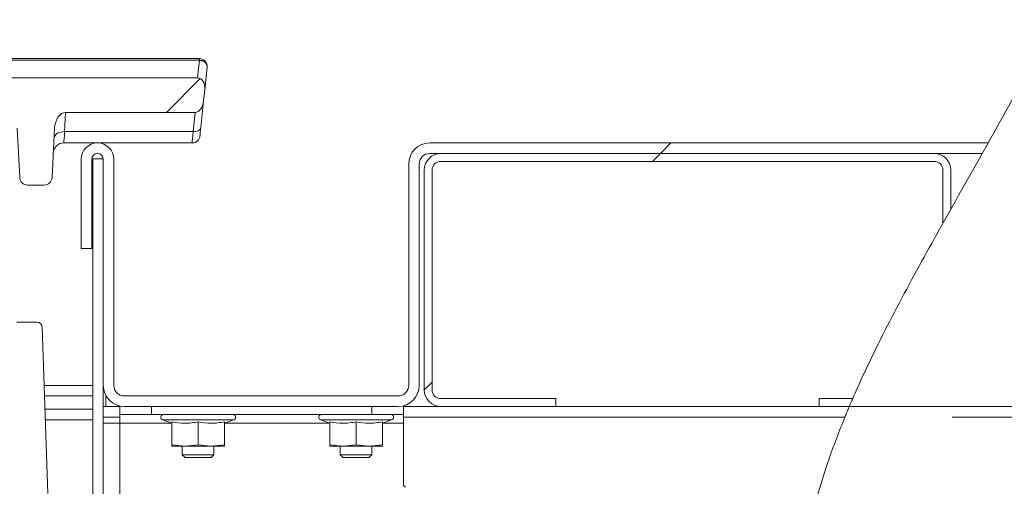
# Model space of a CAD drawing. Units: millimetres. Extents: x 5 to 415, y -14 to 292.
# Drawn here: x 240 to 252, y 244 to 250 of the extents above; entities that cross this region are included whole.
import ezdxf

# ---------------------------------------------------------------- set-up
doc = ezdxf.new("R2010")
doc.units = ezdxf.units.MM
doc.linetypes.add('PHANTOM', pattern=[12.7, 6.35, -1.27, 1.27, -1.27, 1.27, -1.27])
pattern_1 = [(45, (0, 0), (-13.4704, 13.4704), []), (45, (4.49, 2e-323), (-13.4704, 13.4704), []), (45, (8.98, 4e-323), (-13.4704, 13.4704), []), (45, (13.47, 6e-323), (-13.4704, 13.4704), [])]
pattern_2 = [(45, (0, 0), (-3.175, 3.175), [])]

msp = doc.modelspace()

# ---------------------------------------------------------------- hatches: boundary and pattern name
at = {"linetype": 'Continuous', "lineweight": 0}
h = msp.add_hatch(dxfattribs=at)
h.set_pattern_fill('DIN 201 steel and steel cast iron', style=0, pattern_type=2)
h.set_pattern_definition(pattern_1)
edge = h.paths.add_edge_path(flags=0)
edge.add_spline(control_points=[(254.35555, 256.50452), (254.35455, 256.78007), (254.34409, 257.05031), (254.32402, 257.3139)], knot_values=[0.03103592, 0.03103592, 0.03103592, 0.03103592, 0.03558949, 0.03558949, 0.03558949, 0.03558949], weights=[1, 1, 1, 1], degree=3, periodic=0)
edge.add_spline(control_points=[(254.32402, 257.3139), (254.32292, 257.32828), (254.32178, 257.34285), (254.32069, 257.35642), (254.3196, 257.36998), (254.31854, 257.38291), (254.31759, 257.39413), (254.31665, 257.40534), (254.31581, 257.41515), (254.31515, 257.42274), (254.31449, 257.43031), (254.314, 257.43588), (254.31372, 257.43899), (254.31345, 257.44208), (254.31339, 257.44281), (254.31354, 257.44112), (254.31369, 257.43943), (254.31406, 257.43527), (254.3146, 257.429), (254.31515, 257.42273), (254.3159, 257.41416), (254.31676, 257.40401), (254.31762, 257.39383), (254.31863, 257.38179), (254.31969, 257.36887), (254.32074, 257.3559), (254.32187, 257.34169), (254.32298, 257.32742), (254.32333, 257.32293), (254.32367, 257.31841), (254.32402, 257.3139)], knot_values=[0, 0, 0, 0, 0.0006922, 0.0006922, 0.0006922, 0.00138444, 0.00138444, 0.00138444, 0.00207605, 0.00207605, 0.00207605, 0.00276551, 0.00276551, 0.00276551, 0.00345251, 0.00345251, 0.00345251, 0.00413817, 0.00413817, 0.00413817, 0.00482445, 0.00482445, 0.00482445, 0.0055129, 0.0055129, 0.0055129, 0.00620377, 0.00620377, 0.00620377, 0.00641834, 0.00641834, 0.00641834, 0.00641834], weights=[1, 1, 1, 1, 1, 1, 1, 1, 1, 1, 1, 1, 1, 1, 1, 1, 1, 1, 1, 1, 1, 1, 1, 1, 1, 1, 1, 1, 1, 1, 1], degree=3, periodic=0)
edge.add_spline(control_points=[(254.32402, 257.3139), (254.48091, 255.2538), (254.05058, 252.78666), (253.10195, 250.5639), (252.2343, 248.53088), (250.93305, 246.7023), (250.18364, 244.94202)], knot_values=[0.96441051, 0.96441051, 0.96441051, 0.96441051, 1, 1, 1, 1.03255162, 1.03255162, 1.03255162, 1.03255162], weights=[1, 1, 1, 1, 1, 1, 1], degree=3, periodic=0)
edge.add_spline(control_points=[(250.18364, 244.94202), (250.93305, 246.7023), (252.2343, 248.53088), (253.10195, 250.5639), (254.05058, 252.78666), (254.48091, 255.2538), (254.32402, 257.3139)], knot_values=[0.96744838, 0.96744838, 0.96744838, 0.96744838, 1, 1, 1, 1.03558949, 1.03558949, 1.03558949, 1.03558949], weights=[1, 1, 1, 1, 1, 1, 1], degree=3, periodic=0)
edge.add_spline(control_points=[(254.32402, 257.3139), (254.32401, 257.31401), (254.324, 257.31412), (254.32399, 257.31423), (254.32397, 257.31457), (254.32394, 257.31492), (254.32392, 257.31524), (254.32389, 257.31555), (254.32387, 257.31585), (254.32385, 257.31609), (254.32383, 257.31634), (254.32382, 257.31655), (254.3238, 257.3167), (254.32379, 257.31686), (254.32379, 257.31696), (254.32378, 257.317), (254.32378, 257.31704), (254.32378, 257.31702), (254.32379, 257.31695), (254.32379, 257.31687), (254.3238, 257.31674), (254.32382, 257.31655), (254.32383, 257.31637), (254.32385, 257.31613), (254.32387, 257.31585), (254.32389, 257.31558), (254.32391, 257.31526), (254.32394, 257.31493), (254.32397, 257.3146), (254.32399, 257.31425), (254.32402, 257.3139)], knot_values=[0, 0, 0, 0, 0.0000053, 0.0000053, 0.0000053, 0.00002235, 0.00002235, 0.00002235, 0.00003936, 0.00003936, 0.00003936, 0.00005632, 0.00005632, 0.00005632, 0.00007328, 0.00007328, 0.00007328, 0.00009026, 0.00009026, 0.00009026, 0.00010729, 0.00010729, 0.00010729, 0.00012436, 0.00012436, 0.00012436, 0.00014145, 0.00014145, 0.00014145, 0.00015854, 0.00015854, 0.00015854, 0.00015854], weights=[1, 1, 1, 1, 1, 1, 1, 1, 1, 1, 1, 1, 1, 1, 1, 1, 1, 1, 1, 1, 1, 1, 1, 1, 1, 1, 1, 1, 1, 1, 1], degree=3, periodic=0)
edge.add_spline(control_points=[(254.32402, 257.3139), (254.34409, 257.05031), (254.35455, 256.78007), (254.35555, 256.50452)], knot_values=[0.96441051, 0.96441051, 0.96441051, 0.96441051, 0.96896408, 0.96896408, 0.96896408, 0.96896408], weights=[1, 1, 1, 1], degree=3, periodic=0)
h = msp.add_hatch(dxfattribs=at)
h.set_pattern_fill('DIN 201 grey cast iron', style=0, pattern_type=2)
h.set_pattern_definition(pattern_2)
edge = h.paths.add_edge_path(flags=0)
edge.add_line((228.86822, 247.56702), (229.06462, 247.56702))
edge.add_arc((229.06462, 247.66077), 0.09375, 270, 357)
edge.add_line((229.15824, 247.65586), (229.18892, 248.24135))
edge.add_ellipse((229.31375, 248.23481), major_axis=(-0.01019, -0.19436), ratio=0.64227023, start_angle=181.927846, end_angle=270, ccw=False)
edge.add_line((229.31973, 248.42927), (230.95132, 248.42927))
edge.add_ellipse((230.95132, 248.39038), major_axis=(0, -0.03889), ratio=0.64278761, start_angle=112.024313, end_angle=180, ccw=False)
edge.add_ellipse((230.99767, 248.41955), major_axis=(0, -0.03889), ratio=0.64278761, start_angle=292.024313, end_angle=360)
edge.add_ellipse((230.99767, 248.41955), major_axis=(0, 0.03889), ratio=0.64278761, start_angle=180, end_angle=247.975687)
edge.add_ellipse((231.04402, 248.39038), major_axis=(0, 0.03889), ratio=0.64278761, start_angle=0, end_angle=67.975687, ccw=False)
edge.add_line((231.04402, 248.42927), (233.92561, 248.42927))
edge.add_ellipse((233.93159, 248.23481), major_axis=(-0.01019, 0.19436), ratio=0.64227023, start_angle=270, end_angle=358.072154, ccw=False)
edge.add_line((234.05642, 248.24135), (234.0871, 247.65586))
edge.add_arc((234.18072, 247.66077), 0.09375, 183, 270)
edge.add_line((234.18072, 247.56702), (234.37712, 247.56702))
edge.add_arc((234.37712, 247.66077), 0.09375, 270, 357)
edge.add_line((234.47074, 247.65586), (234.50142, 248.24135))
edge.add_ellipse((234.62625, 248.23481), major_axis=(0.01019, 0.19436), ratio=0.64227023, start_angle=1.927846, end_angle=90, ccw=False)
edge.add_line((234.63223, 248.42927), (236.26382, 248.42927))
edge.add_ellipse((236.26382, 248.39038), major_axis=(0, -0.03889), ratio=0.64278761, start_angle=112.024313, end_angle=180, ccw=False)
edge.add_ellipse((236.31017, 248.41955), major_axis=(0, -0.03889), ratio=0.64278761, start_angle=292.024313, end_angle=360)
edge.add_ellipse((236.31017, 248.41955), major_axis=(0, 0.03889), ratio=0.64278761, start_angle=180, end_angle=247.975687)
edge.add_ellipse((236.35652, 248.39038), major_axis=(0, 0.03889), ratio=0.64278761, start_angle=0, end_angle=67.975687, ccw=False)
edge.add_line((236.35652, 248.42927), (240.17561, 248.42927))
edge.add_ellipse((240.18159, 248.23481), major_axis=(-0.01019, 0.19436), ratio=0.64227023, start_angle=270, end_angle=358.072154, ccw=False)
edge.add_line((240.30642, 248.24135), (240.3371, 247.65586))
edge.add_arc((240.43072, 247.66077), 0.09375, 183, 270)
edge.add_line((240.43072, 247.56702), (240.62712, 247.56702))
edge.add_arc((240.62712, 247.66077), 0.09375, 270, 357)
edge.add_line((240.72074, 247.65586), (240.75142, 248.24135))
edge.add_ellipse((240.87625, 248.23481), major_axis=(0.01019, 0.19436), ratio=0.64227023, start_angle=1.927846, end_angle=90, ccw=False)
edge.add_line((240.88223, 248.42927), (242.41803, 248.42927))
edge.add_ellipse((242.42702, 248.57512), major_axis=(0.01529, 0.14552), ratio=0.64071422, start_angle=183.852583, end_angle=270)
edge.add_line((242.52026, 248.56532), (242.53403, 248.69636))
edge.add_ellipse((242.44079, 248.70616), major_axis=(-0.0139, -0.13222), ratio=0.705162, start_angle=90, end_angle=184.238756)
edge.add_line((242.44776, 248.83875), (205.17258, 248.83875))
edge.add_ellipse((205.17955, 248.70616), major_axis=(0.0139, -0.13222), ratio=0.705162, start_angle=175.761244, end_angle=270)
edge.add_line((205.08631, 248.69636), (205.10008, 248.56532))
edge.add_ellipse((205.19332, 248.57512), major_axis=(-0.01529, 0.14552), ratio=0.64071422, start_angle=90, end_angle=176.147417)
edge.add_line((205.20231, 248.42927), (206.73811, 248.42927))
edge.add_ellipse((206.74409, 248.23481), major_axis=(0.01019, -0.19436), ratio=0.64227023, start_angle=90, end_angle=178.072154, ccw=False)
edge.add_line((206.86892, 248.24135), (206.8996, 247.65586))
edge.add_arc((206.99322, 247.66077), 0.09375, 183, 270)
edge.add_line((206.99322, 247.56702), (207.18962, 247.56702))
edge.add_arc((207.18962, 247.66077), 0.09375, 270, 357)
edge.add_line((207.28324, 247.65586), (207.31392, 248.24135))
edge.add_ellipse((207.43875, 248.23481), major_axis=(0.01019, 0.19436), ratio=0.64227023, start_angle=1.927846, end_angle=90, ccw=False)
edge.add_line((207.44473, 248.42927), (223.30061, 248.42927))
edge.add_ellipse((223.30659, 248.23481), major_axis=(-0.01019, 0.19436), ratio=0.64227023, start_angle=270, end_angle=358.072154, ccw=False)
edge.add_line((223.43142, 248.24135), (223.4621, 247.65586))
edge.add_arc((223.55572, 247.66077), 0.09375, 183, 270)
edge.add_line((223.55572, 247.56702), (223.75212, 247.56702))
edge.add_arc((223.75212, 247.66077), 0.09375, 270, 357)
edge.add_line((223.84574, 247.65586), (223.87642, 248.24135))
edge.add_ellipse((224.00125, 248.23481), major_axis=(0.01019, 0.19436), ratio=0.64227023, start_angle=1.927846, end_angle=90, ccw=False)
edge.add_line((224.00723, 248.42927), (225.63882, 248.42927))
edge.add_ellipse((225.63882, 248.39038), major_axis=(0, -0.03889), ratio=0.64278761, start_angle=112.024313, end_angle=180, ccw=False)
edge.add_ellipse((225.68517, 248.41955), major_axis=(0, -0.03889), ratio=0.64278761, start_angle=292.024313, end_angle=360)
edge.add_ellipse((225.68517, 248.41955), major_axis=(0, 0.03889), ratio=0.64278761, start_angle=180, end_angle=247.975687)
edge.add_ellipse((225.73152, 248.39038), major_axis=(0, 0.03889), ratio=0.64278761, start_angle=0, end_angle=67.975687, ccw=False)
edge.add_line((225.73152, 248.42927), (228.61311, 248.42927))
edge.add_ellipse((228.61909, 248.23481), major_axis=(0.01019, -0.19436), ratio=0.64227023, start_angle=90, end_angle=178.072154, ccw=False)
edge.add_line((228.74392, 248.24135), (228.7746, 247.65586))
edge.add_arc((228.86822, 247.66077), 0.09375, 183, 270)
h = msp.add_hatch(dxfattribs=at)
h.set_pattern_fill('DIN 201 steel and steel cast iron', style=0, pattern_type=2)
h.set_pattern_definition(pattern_1)
edge = h.paths.add_edge_path(flags=0)
edge.add_arc((245.20392, 247.81702), 0.25, 90, 180)
edge.add_line((244.95392, 247.81702), (244.95392, 245.19202))
edge.add_arc((244.82892, 245.19202), 0.125, 270, 360, ccw=False)
edge.add_line((244.82892, 245.06702), (241.57892, 245.06702))
edge.add_arc((241.57892, 245.19202), 0.125, 180, 270, ccw=False)
edge.add_line((241.45392, 245.19202), (241.45392, 247.87327))
edge.add_arc((241.26017, 247.87327), 0.19375, 0, 180)
edge.add_line((241.06642, 247.87327), (241.06642, 246.81702))
edge.add_line((241.06642, 246.81702), (241.19142, 246.81702))
edge.add_line((241.19142, 246.81702), (241.19142, 247.87327))
edge.add_arc((241.26017, 247.87327), 0.06875, 0, 180, ccw=False)
edge.add_line((241.32892, 247.87327), (241.32892, 245.19202))
edge.add_arc((241.57892, 245.19202), 0.25, 180, 270)
edge.add_line((241.57892, 244.94202), (244.82892, 244.94202))
edge.add_arc((244.82892, 245.19202), 0.25, 270, 360)
edge.add_line((245.07892, 245.19202), (245.07892, 247.81702))
edge.add_arc((245.20392, 247.81702), 0.125, 90, 180, ccw=False)
edge.add_line((245.20392, 247.94202), (251.76316, 247.94202))
edge.add_spline(control_points=[(251.76316, 247.94202), (251.78661, 247.98362), (251.81007, 248.02528), (251.83352, 248.06702)], knot_values=[0.98541484, 0.98541484, 0.98541484, 0.98541484, 0.98613615, 0.98613615, 0.98613615, 0.98613615], weights=[1, 1, 1, 1], degree=3, periodic=0)
edge.add_line((251.83352, 248.06702), (245.20392, 248.06702))
h = msp.add_hatch(dxfattribs=at)
h.set_pattern_fill('DIN 201 steel and steel cast iron', style=0, pattern_type=2)
h.set_pattern_definition(pattern_1)
edge = h.paths.add_edge_path(flags=0)
edge.add_spline(control_points=[(251.83352, 248.06702), (251.81007, 248.02528), (251.78661, 247.98362), (251.76316, 247.94202)], knot_values=[0.01386385, 0.01386385, 0.01386385, 0.01386385, 0.01458516, 0.01458516, 0.01458516, 0.01458516], weights=[1, 1, 1, 1], degree=3, periodic=0)
edge.add_spline(control_points=[(251.76316, 247.94202), (251.78661, 247.98362), (251.81007, 248.02528), (251.83352, 248.06702)], knot_values=[0.98541484, 0.98541484, 0.98541484, 0.98541484, 0.98613615, 0.98613615, 0.98613615, 0.98613615], weights=[1, 1, 1, 1], degree=3, periodic=0)
h = msp.add_hatch(dxfattribs=at)
h.set_pattern_fill('DIN 201 steel and steel cast iron', style=0, pattern_type=2)
h.set_pattern_definition(pattern_1)
edge = h.paths.add_edge_path(flags=0)
edge.add_arc((241.07892, 239.28577), 0.125, 270, 360, ccw=False)
edge.add_line((241.07892, 239.16077), (236.01642, 239.16077))
edge.add_arc((236.01642, 238.91077), 0.25, 90, 135)
edge.add_line((235.83964, 239.08755), (235.48623, 238.73414))
edge.add_line((235.48623, 238.73414), (235.57462, 238.64575))
edge.add_line((235.57462, 238.64575), (235.92803, 238.99916))
edge.add_arc((236.01642, 238.91077), 0.125, 90, 135, ccw=False)
edge.add_line((236.01642, 239.03577), (241.07892, 239.03577))
edge.add_arc((241.07892, 239.28577), 0.25, 270, 360)
edge.add_line((241.32892, 239.28577), (241.32892, 247.87952))
edge.add_line((241.32892, 247.87952), (241.20392, 247.87952))
edge.add_line((241.20392, 247.87952), (241.20392, 239.28577))
h = msp.add_hatch(dxfattribs=at)
h.set_pattern_fill('DIN 201 steel and steel cast iron', style=0, pattern_type=2)
h.set_pattern_definition(pattern_1)
edge = h.paths.add_edge_path(flags=0)
edge.add_arc((251.19142, 247.74515), 0.19688, 0, 90)
edge.add_line((251.19142, 247.94202), (245.33517, 247.94202))
edge.add_arc((245.33517, 247.74515), 0.19687, 90, 180)
edge.add_line((245.13829, 247.74515), (245.13829, 245.1389))
edge.add_arc((245.33517, 245.1389), 0.19687, 180, 270)
edge.add_line((245.33517, 244.94202), (246.70079, 244.94202))
edge.add_line((246.70079, 244.94202), (246.70079, 245.03577))
edge.add_line((246.70079, 245.03577), (245.33517, 245.03577))
edge.add_arc((245.33517, 245.1389), 0.10312, 180, 270, ccw=False)
edge.add_line((245.23204, 245.1389), (245.23204, 247.74515))
edge.add_arc((245.33517, 247.74515), 0.10312, 90, 180, ccw=False)
edge.add_line((245.33517, 247.84827), (251.19142, 247.84827))
edge.add_arc((251.19142, 247.74515), 0.10313, 0, 90, ccw=False)
edge.add_line((251.29454, 247.74515), (251.29454, 247.11327))
edge.add_spline(control_points=[(251.29454, 247.11327), (251.32566, 247.16856), (251.35692, 247.22396), (251.38829, 247.27947)], knot_values=[0.98057189, 0.98057189, 0.98057189, 0.98057189, 0.98155137, 0.98155137, 0.98155137, 0.98155137], weights=[1, 1, 1, 1], degree=3, periodic=0)
edge.add_line((251.38829, 247.27947), (251.38829, 247.74515))
h = msp.add_hatch(dxfattribs=at)
h.set_pattern_fill('DIN 201 steel and steel cast iron', style=0, pattern_type=2)
h.set_pattern_definition(pattern_1)
edge = h.paths.add_edge_path(flags=0)
edge.add_spline(control_points=[(251.38829, 247.27947), (251.35692, 247.22396), (251.32566, 247.16856), (251.29454, 247.11327)], knot_values=[0.01844863, 0.01844863, 0.01844863, 0.01844863, 0.01942811, 0.01942811, 0.01942811, 0.01942811], weights=[1, 1, 1, 1], degree=3, periodic=0)
edge.add_spline(control_points=[(251.29454, 247.11327), (251.32566, 247.16856), (251.35692, 247.22396), (251.38829, 247.27947)], knot_values=[0.98057189, 0.98057189, 0.98057189, 0.98057189, 0.98155137, 0.98155137, 0.98155137, 0.98155137], weights=[1, 1, 1, 1], degree=3, periodic=0)
h = msp.add_hatch(dxfattribs=at)
h.set_pattern_fill('DIN 201 Grauguss', style=0, pattern_type=2)
h.set_pattern_definition(pattern_2)
edge = h.paths.add_edge_path(flags=0)
edge.add_arc((240.54138, 245.87952), 0.0625, 2, 90)
edge.add_line((240.54138, 245.94202), (240.30396, 245.94202))
edge.add_arc((240.30396, 245.87952), 0.0625, 90, 178)
edge.add_line((240.2415, 245.8817), (240.17275, 243.91295))
edge.add_arc((240.23521, 243.91077), 0.0625, 178, 182)
edge.add_line((240.17275, 243.90859), (240.27423, 241.00234))
edge.add_arc((240.3367, 241.00452), 0.0625, 182, 270)
edge.add_line((240.3367, 240.94202), (240.50864, 240.94202))
edge.add_arc((240.50864, 241.00452), 0.0625, 270, 358)
edge.add_line((240.57111, 241.00234), (240.67267, 243.91077))
edge.add_line((240.67267, 243.91077), (240.60384, 245.8817))
h = msp.add_hatch(dxfattribs=at)
h.set_pattern_fill('DIN 201 steel and steel cast iron', style=0, pattern_type=2)
h.set_pattern_definition(pattern_1)
edge = h.paths.add_edge_path(flags=0)
edge.add_spline(control_points=[(250.18364, 244.94202), (250.19693, 244.97325), (250.2104, 245.0045), (250.22404, 245.03577)], knot_values=[0.96744838, 0.96744838, 0.96744838, 0.96744838, 0.96802586, 0.96802586, 0.96802586, 0.96802586], weights=[1, 1, 1, 1], degree=3, periodic=0)
edge.add_line((250.22404, 245.03577), (249.82579, 245.03577))
edge.add_line((249.82579, 245.03577), (249.82579, 244.94202))
edge.add_line((249.82579, 244.94202), (250.18364, 244.94202))
h = msp.add_hatch(dxfattribs=at)
h.set_pattern_fill('DIN 201 steel and steel cast iron', style=0, pattern_type=2)
h.set_pattern_definition(pattern_1)
edge = h.paths.add_edge_path(flags=0)
edge.add_spline(control_points=[(250.18364, 244.94202), (250.19693, 244.97325), (250.2104, 245.0045), (250.22404, 245.03577)], knot_values=[0.96744838, 0.96744838, 0.96744838, 0.96744838, 0.96802586, 0.96802586, 0.96802586, 0.96802586], weights=[1, 1, 1, 1], degree=3, periodic=0)
edge.add_spline(control_points=[(250.22404, 245.03577), (250.2104, 245.0045), (250.19693, 244.97325), (250.18364, 244.94202)], knot_values=[0.03197414, 0.03197414, 0.03197414, 0.03197414, 0.03255162, 0.03255162, 0.03255162, 0.03255162], weights=[1, 1, 1, 1], degree=3, periodic=0)
h = msp.add_hatch(dxfattribs=at)
h.set_pattern_fill('DIN 201 steel and steel cast iron', style=0, pattern_type=2)
h.set_pattern_definition(pattern_1)
edge = h.paths.add_edge_path(flags=0)
edge.add_spline(control_points=[(206.37892, 222.28419), (205.34012, 223.48965), (204.35844, 224.80871), (203.44142, 226.21187)], knot_values=[0.45662168, 0.45662168, 0.45662168, 0.45662168, 0.4802049, 0.4802049, 0.4802049, 0.4802049], weights=[1, 1, 1, 1], degree=3, periodic=0)
edge.add_spline(control_points=[(203.44142, 226.21187), (203.41833, 226.24721), (203.39486, 226.28324), (203.37319, 226.31661), (203.36514, 226.32901), (203.35727, 226.34114), (203.34991, 226.3525), (203.34251, 226.36393), (203.33547, 226.3748), (203.32967, 226.38378), (203.32618, 226.38917), (203.32309, 226.39395), (203.32079, 226.39751), (203.31847, 226.4011), (203.31693, 226.4035), (203.31653, 226.40411), (203.31646, 226.40422), (203.31642, 226.40428), (203.31642, 226.40428)], knot_values=[0, 0, 0, 0, 0.00202611, 0.00202611, 0.00202611, 0.00276969, 0.00276969, 0.00276969, 0.00352033, 0.00352033, 0.00352033, 0.00396926, 0.00396926, 0.00396926, 0.00442498, 0.00442498, 0.00442498, 0.00450617, 0.00450617, 0.00450617, 0.00450617], weights=[1, 1, 1, 1, 1, 1, 1, 1, 1, 1, 1, 1, 1, 1, 1, 1, 1, 1, 1], degree=3, periodic=0)
edge.add_spline(control_points=[(203.31642, 226.40428), (203.31642, 226.40428), (203.31724, 226.40302), (203.31871, 226.40074), (203.3205, 226.39797), (203.32328, 226.39365), (203.32659, 226.38854), (203.33155, 226.38086), (203.3378, 226.37121), (203.34445, 226.36093), (203.35597, 226.34314), (203.36909, 226.32291), (203.38243, 226.30238), (203.40145, 226.27313), (203.42153, 226.2423), (203.44142, 226.21187)], knot_values=[0, 0, 0, 0, 0.00038673, 0.00038673, 0.00038673, 0.0008579, 0.0008579, 0.0008579, 0.00156704, 0.00156704, 0.00156704, 0.00280006, 0.00280006, 0.00280006, 0.00456014, 0.00456014, 0.00456014, 0.00456014], weights=[1, 1, 1, 1, 1, 1, 1, 1, 1, 1, 1, 1, 1, 1, 1, 1], degree=3, periodic=0)
edge.add_spline(control_points=[(203.44142, 226.21187), (207.73298, 219.64518), (217.0592, 211.92554), (232.71935, 219.39979), (246.80123, 210.08909), (254.46755, 222.76419), (256.07757, 233.57912), (248.71208, 239.88171), (249.79356, 243.99584), (250.13132, 244.81702)], knot_values=[0.5197951, 0.5197951, 0.5197951, 0.5197951, 0.63016264, 0.70012572, 0.77558734, 0.84762322, 0.88911806, 0.95146431, 0.96667716, 0.96667716, 0.96667716, 0.96667716], weights=[1, 1, 1, 1, 1, 1, 1, 1, 1, 1], degree=3, periodic=0)
edge.add_spline(control_points=[(250.13132, 244.81702), (250.13746, 244.83196), (250.14372, 244.84708), (250.14958, 244.86116), (250.15545, 244.87525), (250.16109, 244.8887), (250.16594, 244.90022), (250.17059, 244.91126), (250.17465, 244.92085), (250.17763, 244.92788), (250.18037, 244.93435), (250.18229, 244.93885), (250.18313, 244.94082), (250.18347, 244.94162), (250.18364, 244.94202), (250.18364, 244.94202)], knot_values=[0, 0, 0, 0, 0.00077509, 0.00077509, 0.00077509, 0.00155193, 0.00155193, 0.00155193, 0.00229762, 0.00229762, 0.00229762, 0.00298296, 0.00298296, 0.00298296, 0.00325682, 0.00325682, 0.00325682, 0.00325682], weights=[1, 1, 1, 1, 1, 1, 1, 1, 1, 1, 1, 1, 1, 1, 1, 1], degree=3, periodic=0)
edge.add_spline(control_points=[(250.18364, 244.94202), (250.18364, 244.94202), (250.18272, 244.93987), (250.18099, 244.9358), (250.17927, 244.93174), (250.17669, 244.92567), (250.17351, 244.91816), (250.17023, 244.9104), (250.16623, 244.90093), (250.16186, 244.89051), (250.15715, 244.87929), (250.15189, 244.86671), (250.14648, 244.8537), (250.14155, 244.84184), (250.1364, 244.82938), (250.13132, 244.81702)], knot_values=[0, 0, 0, 0, 0.00063238, 0.00063238, 0.00063238, 0.00126335, 0.00126335, 0.00126335, 0.00191549, 0.00191549, 0.00191549, 0.00261764, 0.00261764, 0.00261764, 0.00325672, 0.00325672, 0.00325672, 0.00325672], weights=[1, 1, 1, 1, 1, 1, 1, 1, 1, 1, 1, 1, 1, 1, 1, 1], degree=3, periodic=0)
edge.add_spline(control_points=[(250.13132, 244.81702), (249.97603, 244.43947), (249.84729, 244.06492), (249.75489, 243.69202)], knot_values=[0.03332284, 0.03332284, 0.03332284, 0.03332284, 0.04031726, 0.04031726, 0.04031726, 0.04031726], weights=[1, 1, 1, 1], degree=3, periodic=0)
edge.add_spline(control_points=[(249.75489, 243.69202), (249.84729, 244.06492), (249.97603, 244.43947), (250.13132, 244.81702)], knot_values=[0.95968274, 0.95968274, 0.95968274, 0.95968274, 0.96667716, 0.96667716, 0.96667716, 0.96667716], weights=[1, 1, 1, 1], degree=3, periodic=0)
edge.add_spline(control_points=[(250.13132, 244.81702), (250.13384, 244.82317), (250.1364, 244.82937), (250.13885, 244.83528), (250.14153, 244.84178), (250.14414, 244.84807), (250.14647, 244.85368), (250.14865, 244.85891), (250.15062, 244.86366), (250.15225, 244.86755), (250.15382, 244.87132), (250.15509, 244.87436), (250.15595, 244.8764), (250.1568, 244.87844), (250.15725, 244.87952), (250.15725, 244.87952)], knot_values=[0, 0, 0, 0, 0.00031903, 0.00031903, 0.00031903, 0.00067073, 0.00067073, 0.00067073, 0.00099805, 0.00099805, 0.00099805, 0.00131512, 0.00131512, 0.00131512, 0.00163287, 0.00163287, 0.00163287, 0.00163287], weights=[1, 1, 1, 1, 1, 1, 1, 1, 1, 1, 1, 1, 1, 1, 1, 1], degree=3, periodic=0)
edge.add_spline(control_points=[(250.15725, 244.87952), (250.15725, 244.87952), (250.15717, 244.87931), (250.15699, 244.87891), (250.15658, 244.87791), (250.15563, 244.87566), (250.15428, 244.87242), (250.15281, 244.8689), (250.15081, 244.86411), (250.14852, 244.85859), (250.14612, 244.85284), (250.14333, 244.84611), (250.14041, 244.83907), (250.1375, 244.83203), (250.13438, 244.82448), (250.13132, 244.81702)], knot_values=[0, 0, 0, 0, 0.00014035, 0.00014035, 0.00014035, 0.00048734, 0.00048734, 0.00048734, 0.00086436, 0.00086436, 0.00086436, 0.00125754, 0.00125754, 0.00125754, 0.0016498, 0.0016498, 0.0016498, 0.0016498], weights=[1, 1, 1, 1, 1, 1, 1, 1, 1, 1, 1, 1, 1, 1, 1, 1], degree=3, periodic=0)
edge.add_spline(control_points=[(250.13132, 244.81702), (249.79356, 243.99584), (248.71208, 239.88171), (256.07757, 233.57912), (254.46755, 222.76419), (246.80123, 210.08909), (232.71935, 219.39979), (217.0592, 211.92554), (207.73298, 219.64518), (203.44142, 226.21187)], knot_values=[0.03332284, 0.03332284, 0.03332284, 0.03332284, 0.04853569, 0.11088194, 0.15237678, 0.22441266, 0.29987428, 0.36983736, 0.4802049, 0.4802049, 0.4802049, 0.4802049], weights=[1, 1, 1, 1, 1, 1, 1, 1, 1, 1], degree=3, periodic=0)
edge.add_spline(control_points=[(203.44142, 226.21187), (203.43151, 226.22703), (203.4215, 226.24238), (203.41201, 226.25694), (203.40534, 226.26717), (203.39878, 226.27725), (203.39301, 226.28612), (203.38967, 226.29125), (203.38653, 226.29608), (203.38404, 226.29991), (203.38238, 226.30247), (203.38097, 226.30463), (203.38007, 226.30602), (203.37933, 226.30716), (203.37892, 226.30779), (203.37892, 226.30779)], knot_values=[0, 0, 0, 0, 0.00086908, 0.00086908, 0.00086908, 0.00147887, 0.00147887, 0.00147887, 0.00183059, 0.00183059, 0.00183059, 0.00206478, 0.00206478, 0.00206478, 0.00225717, 0.00225717, 0.00225717, 0.00225717], weights=[1, 1, 1, 1, 1, 1, 1, 1, 1, 1, 1, 1, 1, 1, 1, 1], degree=3, periodic=0)
edge.add_spline(control_points=[(203.37892, 226.30779), (203.37892, 226.30779), (203.37894, 226.30776), (203.37897, 226.30771), (203.37916, 226.30742), (203.37993, 226.30624), (203.38108, 226.30446), (203.38223, 226.3027), (203.38377, 226.30032), (203.38552, 226.29763), (203.38842, 226.29317), (203.39193, 226.28777), (203.39563, 226.28209), (203.39931, 226.27643), (203.40324, 226.27039), (203.40727, 226.26421), (203.41812, 226.24755), (203.42987, 226.22954), (203.44142, 226.21187)], knot_values=[0, 0, 0, 0, 0.00003988, 0.00003988, 0.00003988, 0.00027392, 0.00027392, 0.00027392, 0.00050448, 0.00050448, 0.00050448, 0.00088873, 0.00088873, 0.00088873, 0.00126935, 0.00126935, 0.00126935, 0.00230918, 0.00230918, 0.00230918, 0.00230918], weights=[1, 1, 1, 1, 1, 1, 1, 1, 1, 1, 1, 1, 1, 1, 1, 1, 1, 1, 1], degree=3, periodic=0)
edge.add_spline(control_points=[(203.44142, 226.21187), (204.35844, 224.80871), (205.34012, 223.48965), (206.37892, 222.28419)], knot_values=[0.5197951, 0.5197951, 0.5197951, 0.5197951, 0.54337832, 0.54337832, 0.54337832, 0.54337832], weights=[1, 1, 1, 1], degree=3, periodic=0)
h = msp.add_hatch(dxfattribs=at)
h.set_pattern_fill('DIN 201 steel and steel cast iron', style=0, pattern_type=2)
h.set_pattern_definition(pattern_1)
edge = h.paths.add_edge_path(flags=0)
edge.add_spline(control_points=[(254.78517, 231.91293), (254.76523, 231.97995), (254.7444, 232.04687), (254.72267, 232.11368)], knot_values=[0.88773059, 0.88773059, 0.88773059, 0.88773059, 0.88888023, 0.88888023, 0.88888023, 0.88888023], weights=[1, 1, 1, 1], degree=3, periodic=0)
edge.add_spline(control_points=[(254.72267, 232.11368), (254.72267, 232.11368), (254.72266, 232.1137), (254.72265, 232.11373), (254.7226, 232.11389), (254.72241, 232.11448), (254.72212, 232.11536), (254.72164, 232.11684), (254.72088, 232.11917), (254.72003, 232.12178), (254.71919, 232.12436), (254.71824, 232.12727), (254.71724, 232.13032), (254.71471, 232.13805), (254.71186, 232.14669), (254.70896, 232.15545), (254.70628, 232.16355), (254.70351, 232.17186), (254.70071, 232.18025), (254.68785, 232.21867), (254.67407, 232.25891), (254.66017, 232.2985)], knot_values=[0, 0, 0, 0, 0.00002308, 0.00002308, 0.00002308, 0.00013703, 0.00013703, 0.00013703, 0.00033045, 0.00033045, 0.00033045, 0.00052063, 0.00052063, 0.00052063, 0.00100564, 0.00100564, 0.00100564, 0.00145275, 0.00145275, 0.00145275, 0.0035189, 0.0035189, 0.0035189, 0.0035189], weights=[1, 1, 1, 1, 1, 1, 1, 1, 1, 1, 1, 1, 1, 1, 1, 1, 1, 1, 1, 1, 1, 1], degree=3, periodic=0)
edge.add_spline(control_points=[(254.66017, 232.2985), (253.40913, 235.86305), (248.74715, 239.90498), (249.78294, 243.95488), (250.10584, 244.75452)], knot_values=[0.88994196, 0.88994196, 0.88994196, 0.88994196, 0.95146431, 0.96629105, 0.96629105, 0.96629105, 0.96629105], weights=[1, 1, 1, 1, 1], degree=3, periodic=0)
edge.add_spline(control_points=[(250.10584, 244.75452), (250.1083, 244.76062), (250.1108, 244.76677), (250.11318, 244.77264), (250.11582, 244.77915), (250.11839, 244.78546), (250.12068, 244.79108), (250.12283, 244.79632), (250.12478, 244.80109), (250.12638, 244.805), (250.12793, 244.80878), (250.12919, 244.81184), (250.13003, 244.81389), (250.13087, 244.81594), (250.13132, 244.81702), (250.13132, 244.81702)], knot_values=[0, 0, 0, 0, 0.00031567, 0.00031567, 0.00031567, 0.00066703, 0.00066703, 0.00066703, 0.00099474, 0.00099474, 0.00099474, 0.00131246, 0.00131246, 0.00131246, 0.00163085, 0.00163085, 0.00163085, 0.00163085], weights=[1, 1, 1, 1, 1, 1, 1, 1, 1, 1, 1, 1, 1, 1, 1, 1], degree=3, periodic=0)
edge.add_spline(control_points=[(250.13132, 244.81702), (250.13988, 244.83785), (250.14853, 244.85868), (250.15725, 244.87952)], knot_values=[0.96667716, 0.96667716, 0.96667716, 0.96667716, 0.96706294, 0.96706294, 0.96706294, 0.96706294], weights=[1, 1, 1, 1], degree=3, periodic=0)
edge.add_spline(control_points=[(250.15725, 244.87952), (250.15725, 244.87952), (250.15635, 244.87736), (250.15464, 244.87328), (250.15294, 244.8692), (250.15039, 244.8631), (250.14726, 244.85556), (250.14402, 244.84777), (250.14007, 244.83826), (250.13575, 244.8278), (250.13112, 244.81656), (250.12594, 244.80395), (250.12062, 244.79092), (250.11581, 244.77914), (250.11079, 244.76678), (250.10584, 244.75452)], knot_values=[0, 0, 0, 0, 0.00063353, 0.00063353, 0.00063353, 0.0012657, 0.0012657, 0.0012657, 0.00191851, 0.00191851, 0.00191851, 0.00261991, 0.00261991, 0.00261991, 0.00325223, 0.00325223, 0.00325223, 0.00325223], weights=[1, 1, 1, 1, 1, 1, 1, 1, 1, 1, 1, 1, 1, 1, 1, 1], degree=3, periodic=0)
edge.add_spline(control_points=[(250.10584, 244.75452), (249.78294, 243.95488), (248.74715, 239.90498), (253.40913, 235.86305), (254.66017, 232.2985)], knot_values=[0.03370895, 0.03370895, 0.03370895, 0.03370895, 0.04853569, 0.11005804, 0.11005804, 0.11005804, 0.11005804], weights=[1, 1, 1, 1, 1], degree=3, periodic=0)
edge.add_spline(control_points=[(254.66017, 232.2985), (254.68795, 232.21936), (254.71482, 232.13896), (254.73949, 232.06139), (254.74531, 232.04307), (254.75103, 232.02487), (254.75655, 232.00706), (254.76204, 231.98939), (254.7674, 231.97191), (254.77232, 231.9557), (254.7748, 231.94752), (254.77719, 231.9396), (254.7793, 231.93256), (254.78085, 231.9274), (254.78228, 231.92264), (254.78335, 231.91904), (254.78403, 231.91675), (254.78458, 231.91491), (254.78489, 231.91388), (254.78507, 231.91326), (254.78517, 231.91293), (254.78517, 231.91293)], knot_values=[0, 0, 0, 0, 0.00402614, 0.00402614, 0.00402614, 0.00496986, 0.00496986, 0.00496986, 0.00590855, 0.00590855, 0.00590855, 0.00638124, 0.00638124, 0.00638124, 0.00672765, 0.00672765, 0.00672765, 0.00694862, 0.00694862, 0.00694862, 0.00708249, 0.00708249, 0.00708249, 0.00708249], weights=[1, 1, 1, 1, 1, 1, 1, 1, 1, 1, 1, 1, 1, 1, 1, 1, 1, 1, 1, 1, 1, 1], degree=3, periodic=0)

# ---------------------------------------------------------------- linework, layer by layer
at = {"color": 7, "linetype": 'Continuous', "lineweight": 15}
for p, q in [((205.15147, 249.06702), (242.46887, 249.06702)), ((242.56211, 248.96347), (242.53403, 248.69636)), ((242.44776, 248.83875), (205.17258, 248.83875)), ((242.53403, 248.69636), (242.52026, 248.56532)), ((242.52026, 248.56532), (242.48727, 248.25144)), ((240.88223, 248.42927), (242.41803, 248.42927)), ((240.3371, 247.65586), (240.30642, 248.24135)), ((240.72074, 247.65586), (240.75142, 248.24135)), ((240.86091, 248.06702), (242.38347, 248.06702)), ((245.20392, 248.06702), (251.83352, 248.06702)), ((241.06642, 246.81702), (241.06642, 247.87327)), ((241.19142, 246.81702), (241.19142, 247.87327)), ((241.20392, 239.28577), (241.20392, 247.87952)), ((241.32892, 247.87952), (241.20392, 247.87952)), ((241.32892, 239.28577), (241.32892, 247.87952)), ((241.32892, 247.87327), (241.32892, 245.19202)), ((241.45392, 247.87327), (241.45392, 245.19202)), ((245.20392, 247.94202), (251.76316, 247.94202)), ((251.19142, 247.94202), (245.33517, 247.94202)), ((244.95392, 245.19202), (244.95392, 247.81702)), ((245.07892, 245.19202), (245.07892, 247.81702)), ((251.19142, 247.84827), (245.33517, 247.84827)), ((245.1383, 245.1389), (245.1383, 247.74515)), ((245.23204, 245.1389), (245.23204, 247.74515)), ((251.29454, 247.74515), (251.29454, 247.11327)), ((251.38829, 247.74515), (251.38829, 247.27947)), ((240.62712, 247.56702), (240.43072, 247.56702)), ((241.19142, 246.81702), (241.06642, 246.81702)), ((240.54138, 245.94202), (240.30396, 245.94202)), ((240.60384, 245.8817), (240.67267, 243.91077)), ((241.20392, 245.06702), (240.63229, 245.06702)), ((241.36017, 245.07099), (241.36017, 244.94202)), ((244.82892, 245.06702), (241.57892, 245.06702)), ((246.70079, 245.03577), (245.33517, 245.03577)), ((246.70079, 245.03577), (246.70079, 244.94202)), ((249.8258, 244.94202), (249.8258, 245.03577)), ((250.22404, 245.03577), (249.8258, 245.03577)), ((241.20392, 244.91077), (240.63775, 244.91077)), ((241.5258, 244.94202), (241.32892, 244.94202)), ((241.5258, 244.84827), (241.5258, 244.94202)), ((241.9008, 244.84827), (241.5258, 244.84827)), ((241.5258, 244.84827), (241.5258, 244.74515)), ((244.82892, 244.94202), (241.57892, 244.94202)), ((241.9008, 244.84827), (244.51642, 244.84827)), ((244.89142, 244.84827), (244.51642, 244.84827)), ((245.33517, 244.94202), (244.89142, 244.94202)), ((244.89142, 244.94202), (244.89142, 244.84827)), ((244.89142, 244.74515), (244.89142, 244.84827)), ((246.70079, 244.94202), (245.33517, 244.94202)), ((249.8258, 244.94202), (246.70079, 244.94202)), ((250.18364, 244.94202), (249.8258, 244.94202)), ((259.07892, 244.94202), (250.18364, 244.94202)), ((241.32892, 244.74515), (241.5258, 244.74515)), ((242.03279, 244.78159), (242.14142, 244.74206)), ((242.14142, 244.48623), (242.14142, 244.75965)), ((242.45392, 244.75965), (242.45392, 244.48623)), ((242.76642, 244.74206), (242.87505, 244.78159)), ((242.76642, 244.75965), (242.76642, 244.48623)), ((243.90779, 244.78159), (244.01642, 244.74206)), ((244.01642, 244.48623), (244.01642, 244.75965)), ((244.32892, 244.75965), (244.32892, 244.48623)), ((244.64142, 244.74206), (244.75005, 244.78159)), ((244.64142, 244.75965), (244.64142, 244.48623)), ((244.89142, 244.00452), (244.89142, 244.74515)), ((242.14142, 244.48623), (242.29767, 244.47327)), ((242.14142, 244.47327), (242.14142, 244.48623)), ((242.29767, 244.47327), (242.45392, 244.48623)), ((242.45392, 244.48623), (242.61017, 244.47327)), ((242.61017, 244.47327), (242.76642, 244.48623)), ((242.76642, 244.48623), (242.76642, 244.47327)), ((244.01642, 244.48623), (244.17267, 244.47327)), ((244.01642, 244.47327), (244.01642, 244.48623)), ((244.17267, 244.47327), (244.32892, 244.48623)), ((244.32892, 244.48623), (244.48517, 244.47327)), ((244.48517, 244.47327), (244.64142, 244.48623)), ((244.64142, 244.48623), (244.64142, 244.47327)), ((242.29767, 244.47327), (242.14142, 244.47327)), ((242.26642, 244.47327), (242.26642, 244.3696)), ((242.26642, 244.3696), (242.30025, 244.33577)), ((242.64142, 244.3696), (242.26642, 244.3696)), ((242.61017, 244.47327), (242.29767, 244.47327)), ((242.60759, 244.33577), (242.64142, 244.3696)), ((242.76642, 244.47327), (242.61017, 244.47327)), ((242.64142, 244.3696), (242.64142, 244.47327)), ((244.17267, 244.47327), (244.01642, 244.47327)), ((244.14142, 244.47327), (244.14142, 244.3696)), ((244.14142, 244.3696), (244.17525, 244.33577)), ((244.51642, 244.3696), (244.14142, 244.3696)), ((244.48517, 244.47327), (244.17267, 244.47327)), ((244.48259, 244.33577), (244.51642, 244.3696)), ((244.64142, 244.47327), (244.48517, 244.47327)), ((244.51642, 244.3696), (244.51642, 244.47327)), ((242.60759, 244.33577), (242.30025, 244.33577)), ((244.48259, 244.33577), (244.17525, 244.33577)), ((244.91699, 243.98655), (244.89142, 244.00452))]:
    msp.add_line(p, q, dxfattribs=at)
at = {"color": 8, "linetype": 'PHANTOM', "lineweight": 0}
for p, q in [((242.46887, 249.04872), (205.15147, 249.04872)), ((242.44776, 248.83875), (242.46983, 249.0487)), ((242.46887, 249.04872), (242.46887, 249.06702)), ((240.88223, 248.42927), (240.87027, 248.20098)), ((242.39403, 248.20098), (242.41803, 248.42927)), ((242.39403, 248.20098), (240.87027, 248.20098)), ((240.62793, 245.19202), (241.20392, 245.19202)), ((241.9008, 244.94202), (241.9008, 244.84827)), ((244.51642, 244.84827), (244.51642, 244.94202)), ((240.64222, 244.78265), (241.20392, 244.78265)), ((241.32892, 244.81702), (241.5258, 244.81702)), ((241.5258, 244.74515), (242.13293, 244.74515)), ((241.5258, 244.74515), (241.5258, 239.19202)), ((242.03279, 244.78159), (242.87505, 244.78159)), ((242.77491, 244.74515), (244.00793, 244.74515)), ((243.90779, 244.78159), (244.75005, 244.78159)), ((244.64991, 244.74515), (244.89142, 244.74515)), ((244.89142, 244.81702), (250.13131, 244.81702)), ((257.75392, 244.81702), (250.13131, 244.81702))]:
    msp.add_line(p, q, dxfattribs=at)
at = {"color": 8, "linetype": 'PHANTOM', "lineweight": 0, "flags": 128}
for points in [[(242.48727, 248.25144), (242.48445, 248.24045), (242.47845, 248.23019), (242.46948, 248.22103), (242.45785, 248.21328), (242.44397, 248.20722), (242.42834, 248.20307), (242.41149, 248.20096), (242.39403, 248.20098)], [(240.87027, 248.20098), (240.84642, 248.20023), (240.82345, 248.19656), (240.80219, 248.19009), (240.78345, 248.18106), (240.7679, 248.16981), (240.75612, 248.15675), (240.74854, 248.14236), (240.74544, 248.12717)], [(240.87027, 248.20098), (240.86704, 248.15475), (240.86442, 248.11726), (240.86249, 248.08964), (240.86131, 248.07272), (240.86091, 248.06702), (240.86091, 248.06702)], [(242.38347, 248.06702), (242.38392, 248.07272), (242.38525, 248.08964), (242.38743, 248.11726), (242.39039, 248.15475), (242.39403, 248.20098)]]:
    msp.add_lwpolyline(points, dxfattribs=at)
at = {"color": 7, "linetype": 'Continuous', "lineweight": 15, "flags": 128}
msp.add_lwpolyline([(242.48727, 248.25144), (242.48362, 248.21677), (242.48067, 248.18865), (242.47849, 248.16793), (242.47716, 248.15524), (242.47671, 248.15097), (242.47671, 248.15097)], dxfattribs=at)
at = {"color": 7, "linetype": 'Continuous', "lineweight": 15}
for centre, radius, start, end in [((242.46887, 248.97327), 0.09375, 88.238756, 90), ((242.46887, 248.97327), 0.09375, 354, 88.238756), ((242.38347, 248.16077), 0.09375, 270.5734, 354), ((240.86091, 247.94202), 0.125, 89.211951, 177), ((241.26017, 247.87327), 0.19375, 0, 180), ((245.20392, 247.81702), 0.25, 90, 180), ((241.26017, 247.87327), 0.06875, 0, 180), ((245.20392, 247.81702), 0.125, 90, 180), ((245.33517, 247.74515), 0.19687, 90, 180), ((251.19142, 247.74515), 0.19688, 0, 90), ((245.33517, 247.74515), 0.10312, 90, 180), ((251.19142, 247.74515), 0.10313, 0, 90), ((240.43072, 247.66077), 0.09375, 183, 270), ((240.62712, 247.66077), 0.09375, 270, 357), ((240.54138, 245.87952), 0.0625, 2, 90), ((241.57892, 245.19202), 0.25, 180, 270), ((241.57892, 245.19202), 0.125, 180, 270), ((244.82892, 245.19202), 0.25, 270, 0), ((244.82892, 245.19202), 0.125, 270, 0), ((245.33517, 245.1389), 0.19688, 180, 270), ((245.33517, 245.1389), 0.10313, 180, 270), ((242.04454, 244.8139), 0.03438, 90, 250), ((242.86329, 244.8139), 0.03438, 290, 90), ((243.91954, 244.8139), 0.03438, 90, 250), ((244.73829, 244.8139), 0.03438, 290, 90)]:
    msp.add_arc(centre, radius, start, end, dxfattribs=at)
at = {"color": 8, "linetype": 'PHANTOM', "lineweight": 0}
for centre, radius, start, end in [((242.46887, 249.01747), 0.03125, 88.238756, 90), ((242.55876, 249.04859), 0.08893, 168.065425, 179.92629)]:
    msp.add_arc(centre, radius, start, end, dxfattribs=at)
msp.add_ellipse((242.46887, 248.97327), major_axis=(0.09324, -0.0098), ratio=0.80344133, start_param=0, end_param=1.64477658, dxfattribs=at)
at = {"color": 7, "linetype": 'Continuous', "lineweight": 15}
for centre, major_axis, ratio, start_param, end_param in [((242.44079, 248.70616), (-0.0139, -0.13222), 0.705162, 1.57079633, 3.2155729), ((242.42702, 248.57512), (0.01529, 0.14552), 0.64071422, 3.20883291, 4.71238898), ((240.87625, 248.23481), (0.01019, 0.19436), 0.64227023, 0.03364725, 1.57079633)]:
    msp.add_ellipse(centre, major_axis=major_axis, ratio=ratio, start_param=start_param, end_param=end_param, dxfattribs=at)
for points, knots in [([(254.35215, 256.50452), (254.35338, 256.47234), (254.36655, 256.1253), (254.32163, 255.45187), (254.21846, 254.48229), (254.03946, 253.49696), (253.79609, 252.50735), (253.48664, 251.52467), (253.10988, 250.55204), (252.66464, 249.60129), (252.17421, 248.67212), (251.66615, 247.76836), (251.16389, 246.88629), (250.6918, 246.02171), (250.37067, 245.37368), (250.21423, 245.01263), (250.18364, 244.94202)], [0, 0, 0, 0, 0.007760594, 0.083691055, 0.162216451, 0.242777193, 0.324793744, 0.407687083, 0.490896753, 0.575978108, 0.660544248, 0.744057343, 0.82583568, 0.905170407, 0.981456182, 1, 1, 1, 1]), ([(250.13131, 244.81702), (250.1375, 244.83201), (250.14989, 244.86202), (250.16644, 244.90146), (250.17828, 244.92944), (250.18317, 244.94093), (250.18353, 244.94178), (250.18364, 244.94202)], [0, 0, 0, 0, 0.23787155, 0.47604503, 0.70455427, 0.91478839, 1, 1, 1, 1]), ([(203.44142, 226.21187), (203.71219, 225.80648), (204.24994, 225.00136), (205.10525, 223.84075), (205.98856, 222.7301), (206.90254, 221.67627), (207.8451, 220.68304), (208.7975, 219.77212), (209.75633, 218.944), (210.7184, 218.19835), (211.70234, 217.52203), (212.70729, 216.91878), (213.70014, 216.40894), (214.67685, 215.98816), (215.63428, 215.6508), (216.60598, 215.38494), (217.59126, 215.19339), (218.58336, 215.0798), (219.58125, 215.04492), (220.58332, 215.09123), (221.59396, 215.20642), (222.62026, 215.37585), (223.66213, 215.58583), (224.71951, 215.82155), (225.7854, 216.06611), (226.85958, 216.30393), (227.94186, 216.51944), (229.03204, 216.697), (230.06831, 216.81392), (231.04848, 216.86718), (231.97152, 216.86015), (232.89825, 216.78517), (233.82603, 216.64211), (234.75382, 216.44499), (235.85818, 216.15865), (237.12968, 215.77203), (238.56002, 215.30052), (239.789, 214.89964), (240.81797, 214.59231), (241.64457, 214.37214), (242.45918, 214.19153), (243.26058, 214.06021), (243.99352, 213.99303), (244.6573, 213.9844), (245.25356, 214.02418), (245.83861, 214.11635), (246.41091, 214.26657), (247.00809, 214.48921), (247.62631, 214.79433), (248.259, 215.18998), (248.86951, 215.65251), (249.45725, 216.17632), (250.02166, 216.75586), (250.59542, 217.4245), (251.17082, 218.18508), (251.74013, 219.03747), (252.27283, 219.93394), (252.77069, 220.8712), (253.23155, 221.84069), (253.65333, 222.83349), (254.0318, 223.83441), (254.36642, 224.83444), (254.63447, 225.75906), (254.83828, 226.60629), (254.98564, 227.37549), (255.08976, 228.13884), (255.14643, 228.89608), (255.15151, 229.6619), (255.0967, 230.436), (254.97259, 231.21727), (254.77551, 231.99002), (254.49969, 232.75123), (254.15594, 233.50127), (253.75838, 234.24207), (253.32008, 234.97463), (252.84683, 235.71147), (252.35121, 236.45275), (251.84738, 237.19925), (251.35801, 237.94053), (250.89816, 238.67758), (250.48291, 239.41146), (250.15952, 240.0773), (249.92334, 240.67232), (249.7604, 241.19388), (249.64741, 241.71583), (249.58995, 242.23868), (249.59533, 242.75912), (249.65881, 243.27608), (249.77296, 243.79018), (249.93013, 244.3064), (250.06362, 244.64521), (250.13131, 244.81702)], [0, 0, 0, 0, 0.01761955, 0.03499321, 0.05209509, 0.06890305, 0.08539958, 0.10157254, 0.11651988, 0.13117563, 0.14554789, 0.15965257, 0.17351448, 0.18585905, 0.1980667, 0.21017801, 0.22224128, 0.23431234, 0.24623647, 0.25829398, 0.27053724, 0.28298374, 0.29588249, 0.30894976, 0.32214196, 0.33541202, 0.34871697, 0.36202566, 0.37532646, 0.3863914, 0.39748902, 0.40866629, 0.41996727, 0.43139758, 0.44293739, 0.46119607, 0.47942305, 0.49737757, 0.50792053, 0.51823638, 0.52829182, 0.53806904, 0.54757184, 0.55486677, 0.56204293, 0.56914706, 0.5762425, 0.58339311, 0.59214967, 0.60111484, 0.61032635, 0.61980261, 0.62954603, 0.6395461, 0.65163188, 0.66399631, 0.67657875, 0.68930952, 0.70234487, 0.71536821, 0.72828919, 0.74101479, 0.75347689, 0.76307444, 0.77250339, 0.78177444, 0.79090738, 0.79993258, 0.8094336, 0.81892568, 0.82848939, 0.83821491, 0.84814963, 0.85828714, 0.86859002, 0.8789993, 0.88993868, 0.90082177, 0.91155359, 0.92204434, 0.93221756, 0.9420203, 0.94877386, 0.95534074, 0.96174909, 0.96804846, 0.97431292, 0.98051755, 0.98684089, 0.99332694, 1, 1, 1, 1]), ([(242.14142, 244.75965), (242.19257, 244.75096), (242.29671, 244.73326), (242.40091, 244.75075), (242.45392, 244.75965)], [0, 0, 0, 0, 0.49121462, 1, 1, 1, 1]), ([(242.45392, 244.75965), (242.50507, 244.75096), (242.60921, 244.73326), (242.71341, 244.75075), (242.76642, 244.75965)], [0, 0, 0, 0, 0.49121462, 1, 1, 1, 1]), ([(244.01642, 244.75965), (244.06758, 244.75096), (244.17172, 244.73326), (244.27591, 244.75075), (244.32892, 244.75965)], [0, 0, 0, 0, 0.49121462, 1, 1, 1, 1]), ([(244.32892, 244.75965), (244.38008, 244.75096), (244.48422, 244.73326), (244.58841, 244.75075), (244.64142, 244.75965)], [0, 0, 0, 0, 0.49121462, 1, 1, 1, 1])]:
    msp.add_open_spline(points, degree=3, knots=knots, dxfattribs=at)

doc.saveas('drawing.dxf')
